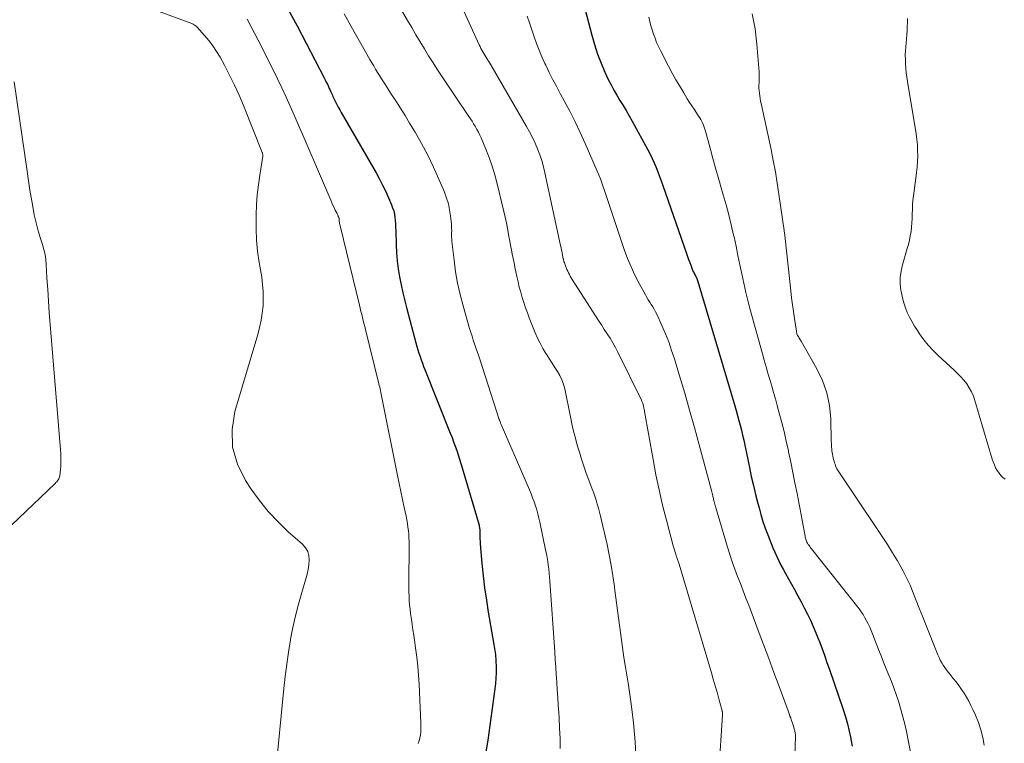
# Model space of a CAD drawing. Units: feet. Extents: x 2020000 to 2025000, y 535000 to 540000.
# Drawn here: x 2020499 to 2020627, y 537642 to 537736 of the extents above; entities that cross this region are included whole.
import ezdxf

# ---------------------------------------------------------------- set-up
doc = ezdxf.new("R2010")
doc.units = ezdxf.units.FT
doc.header["$LTSCALE"] = 100
doc.header["$MEASUREMENT"] = 0
doc.layers.add('CONTOUR INDEX', color=32, linetype='Continuous', lineweight=25)
doc.layers.add('CONTOUR INTERMEDIATE', color=40, linetype='Continuous', lineweight=15)

msp = doc.modelspace()

# ---------------------------------------------------------------- linework, layer by layer
at = {"layer": 'CONTOUR INDEX', "flags": 128}
for points, elevation in [([(2020572.42, 537738.1), (2020573.46, 537734.01), (2020573.81, 537732.78), (2020574.21, 537731.56), (2020574.67, 537730.37), (2020575.18, 537729.2), (2020575.61, 537728.28), (2020575.96, 537727.58), (2020576.32, 537726.9), (2020576.7, 537726.22), (2020577.11, 537725.56), (2020577.51, 537724.9), (2020577.91, 537724.24), (2020578.3, 537723.56), (2020578.68, 537722.89), (2020580.72, 537719.16), (2020581.01, 537718.61), (2020581.28, 537718.04), (2020581.54, 537717.47), (2020581.78, 537716.9), (2020582.01, 537716.31), (2020582.23, 537715.73), (2020582.45, 537715.14), (2020582.66, 537714.55), (2020585.74, 537705.75), (2020585.87, 537705.37), (2020586, 537704.99), (2020586.14, 537704.61), (2020586.28, 537704.23), (2020586.46, 537703.72), (2020586.51, 537703.6), (2020586.56, 537703.48), (2020586.62, 537703.36), (2020586.68, 537703.24), (2020586.79, 537703.04), (2020586.8, 537703.02), (2020586.81, 537703.01), (2020586.82, 537702.99), (2020586.83, 537702.97), (2020586.87, 537702.91), (2020586.88, 537702.89), (2020586.89, 537702.87), (2020586.9, 537702.85), (2020586.91, 537702.83), (2020587, 537702.63), (2020587.05, 537702.51), (2020587.1, 537702.39), (2020587.14, 537702.27), (2020587.18, 537702.14), (2020591.97, 537686.07), (2020592.16, 537685.44), (2020592.33, 537684.81), (2020592.51, 537684.17), (2020592.67, 537683.54), (2020592.83, 537682.9), (2020592.98, 537682.26), (2020593.13, 537681.62), (2020593.26, 537680.98), (2020593.86, 537678.09), (2020594.11, 537676.92), (2020594.37, 537675.75), (2020594.66, 537674.58), (2020594.96, 537673.42), (2020595.11, 537672.87), (2020595.35, 537671.99), (2020595.62, 537671.11), (2020595.91, 537670.25), (2020596.23, 537669.39), (2020596.44, 537668.83), (2020596.66, 537668.26), (2020596.9, 537667.69), (2020597.14, 537667.13), (2020597.39, 537666.57), (2020597.66, 537666.02), (2020597.93, 537665.47), (2020598.22, 537664.93), (2020598.51, 537664.39), (2020599.69, 537662.29), (2020600.12, 537661.5), (2020600.54, 537660.72), (2020600.96, 537659.92), (2020601.36, 537659.12), (2020601.75, 537658.32), (2020602.12, 537657.51), (2020602.47, 537656.68), (2020602.8, 537655.85), (2020602.87, 537655.67), (2020603.23, 537654.74), (2020603.57, 537653.81), (2020603.9, 537652.88), (2020604.23, 537651.94), (2020605.99, 537646.78), (2020606.29, 537645.85), (2020606.56, 537644.92), (2020606.78, 537643.98), (2020606.98, 537643.03), (2020607, 537642.95), (2020607.15, 537642.03)], 720), ([(2020534.19, 537737.31), (2020535.34, 537735.19), (2020538.83, 537728.49), (2020538.97, 537728.21), (2020539.12, 537727.92), (2020539.26, 537727.64), (2020539.4, 537727.35), (2020539.51, 537727.12), (2020539.59, 537726.95), (2020539.67, 537726.77), (2020539.75, 537726.6), (2020539.83, 537726.42), (2020539.91, 537726.24), (2020539.99, 537726.07), (2020540.07, 537725.89), (2020540.15, 537725.72), (2020540.32, 537725.37), (2020540.49, 537725.02), (2020540.67, 537724.68), (2020540.86, 537724.33), (2020541.05, 537724), (2020545.56, 537716.18), (2020545.99, 537715.39), (2020546.41, 537714.59), (2020546.81, 537713.77), (2020547.18, 537712.95), (2020547.56, 537712.07), (2020547.71, 537711.67), (2020547.84, 537711.27), (2020547.93, 537710.86), (2020547.99, 537710.44), (2020548.04, 537710.02), (2020548.07, 537709.6), (2020548.09, 537709.17), (2020548.11, 537708.75), (2020548.15, 537706.91), (2020548.2, 537705.86), (2020548.29, 537704.81), (2020548.42, 537703.77), (2020548.59, 537702.73), (2020548.8, 537701.7), (2020549.02, 537700.67), (2020549.27, 537699.64), (2020549.53, 537698.62), (2020550.72, 537694.19), (2020550.84, 537693.75), (2020550.97, 537693.31), (2020551.11, 537692.88), (2020551.25, 537692.45), (2020551.4, 537692.02), (2020551.55, 537691.59), (2020551.71, 537691.16), (2020551.88, 537690.74), (2020555.17, 537682.51), (2020555.39, 537681.96), (2020555.6, 537681.4), (2020555.8, 537680.84), (2020556, 537680.28), (2020556.19, 537679.72), (2020556.37, 537679.16), (2020556.55, 537678.59), (2020556.72, 537678.02), (2020558.88, 537670.62), (2020558.9, 537670.53), (2020558.92, 537670.45), (2020558.94, 537670.36), (2020558.95, 537670.28), (2020558.96, 537670.19), (2020558.97, 537670.1), (2020558.97, 537670.02), (2020558.98, 537669.93), (2020558.98, 537669.47), (2020558.99, 537669.16), (2020559, 537668.84), (2020559.02, 537668.53), (2020559.04, 537668.21), (2020559.26, 537665.67), (2020559.42, 537664.09), (2020559.6, 537662.51), (2020559.83, 537660.93), (2020560.08, 537659.36), (2020560.8, 537655.18), (2020560.84, 537654.92), (2020560.89, 537654.67), (2020560.93, 537654.42), (2020560.97, 537654.16), (2020561, 537653.91), (2020561.03, 537653.65), (2020561.05, 537653.4), (2020561.06, 537653.14), (2020561.08, 537652.25), (2020561.08, 537651.54), (2020561.06, 537650.84), (2020561, 537650.14), (2020560.92, 537649.44), (2020560.01, 537642.8), (2020559.76, 537641.33)], 740)]:
    msp.add_lwpolyline(points, dxfattribs=dict(at, elevation=elevation))
at = {"layer": 'CONTOUR INTERMEDIATE', "flags": 128}
for points, elevation in [([(2020548.08, 537738.62), (2020549.65, 537735.91), (2020550.18, 537734.98), (2020550.72, 537734.06), (2020551.26, 537733.14), (2020551.81, 537732.22), (2020552.36, 537731.31), (2020552.93, 537730.4), (2020553.51, 537729.5), (2020554.1, 537728.61), (2020557.56, 537723.49), (2020557.77, 537723.18), (2020557.98, 537722.86), (2020558.18, 537722.54), (2020558.38, 537722.22), (2020558.41, 537722.16), (2020558.62, 537721.8), (2020558.81, 537721.44), (2020558.99, 537721.07), (2020559.16, 537720.7), (2020559.75, 537719.27), (2020560.18, 537718.16), (2020560.57, 537717.05), (2020560.91, 537715.92), (2020561.22, 537714.77), (2020562.09, 537711.19), (2020562.26, 537710.46), (2020562.42, 537709.74), (2020562.56, 537709), (2020562.7, 537708.27), (2020562.75, 537707.94), (2020562.86, 537707.37), (2020562.96, 537706.8), (2020563.07, 537706.24), (2020563.18, 537705.67), (2020563.3, 537705.11), (2020563.41, 537704.54), (2020563.53, 537703.98), (2020563.65, 537703.41), (2020563.78, 537702.78), (2020563.93, 537702.1), (2020564.09, 537701.42), (2020564.27, 537700.74), (2020564.46, 537700.07), (2020564.67, 537699.41), (2020564.9, 537698.75), (2020565.14, 537698.09), (2020565.39, 537697.44), (2020566.16, 537695.52), (2020566.46, 537694.83), (2020566.79, 537694.15), (2020567.15, 537693.49), (2020567.54, 537692.84), (2020567.69, 537692.61), (2020568.02, 537692.08), (2020568.36, 537691.56), (2020568.7, 537691.03), (2020569.04, 537690.51), (2020569.34, 537689.97), (2020569.61, 537689.42), (2020569.81, 537688.84), (2020569.97, 537688.24), (2020570.71, 537684.65), (2020570.91, 537683.72), (2020571.12, 537682.8), (2020571.35, 537681.88), (2020571.59, 537680.97), (2020571.86, 537680.06), (2020572.13, 537679.15), (2020572.44, 537678.25), (2020572.76, 537677.36), (2020573.49, 537675.4), (2020573.68, 537674.89), (2020573.86, 537674.37), (2020574.02, 537673.86), (2020574.18, 537673.34), (2020574.33, 537672.82), (2020574.48, 537672.3), (2020574.61, 537671.77), (2020574.74, 537671.24), (2020575.44, 537668.14), (2020575.73, 537666.79), (2020575.99, 537665.43), (2020576.21, 537664.06), (2020576.41, 537662.69), (2020576.43, 537662.5), (2020576.59, 537661.22), (2020576.76, 537659.94), (2020576.92, 537658.65), (2020577.09, 537657.37), (2020577.26, 537656.09), (2020577.43, 537654.81), (2020577.63, 537653.53), (2020577.83, 537652.26), (2020578.2, 537649.94), (2020578.55, 537647.5), (2020578.85, 537645.05), (2020579.07, 537642.6), (2020579.23, 537640.14)], 732), ([(2020556.53, 537737.97), (2020558.91, 537732.73), (2020559.02, 537732.51), (2020559.13, 537732.28), (2020559.25, 537732.06), (2020559.37, 537731.84), (2020559.5, 537731.61), (2020559.63, 537731.4), (2020559.75, 537731.19), (2020559.88, 537730.98), (2020560.01, 537730.78), (2020560.14, 537730.57), (2020560.27, 537730.36), (2020560.39, 537730.15), (2020565.04, 537722.19), (2020565.43, 537721.49), (2020565.81, 537720.77), (2020566.14, 537720.04), (2020566.46, 537719.29), (2020566.75, 537718.54), (2020567, 537717.77), (2020567.22, 537716.99), (2020567.41, 537716.21), (2020569.43, 537706.78), (2020569.5, 537706.48), (2020569.56, 537706.17), (2020569.62, 537705.87), (2020569.68, 537705.56), (2020569.77, 537705.09), (2020569.79, 537705.02), (2020569.8, 537704.95), (2020569.82, 537704.88), (2020569.84, 537704.81), (2020569.86, 537704.74), (2020569.88, 537704.68), (2020569.9, 537704.61), (2020569.93, 537704.54), (2020570.08, 537704.16), (2020570.17, 537703.93), (2020570.26, 537703.71), (2020570.36, 537703.48), (2020570.46, 537703.26), (2020570.57, 537703.04), (2020570.68, 537702.83), (2020570.81, 537702.62), (2020570.93, 537702.41), (2020573.96, 537697.68), (2020574.33, 537697.1), (2020574.71, 537696.52), (2020575.09, 537695.95), (2020575.48, 537695.38), (2020575.85, 537694.81), (2020576.21, 537694.22), (2020576.54, 537693.62), (2020576.86, 537693.01), (2020579.9, 537686.77), (2020579.95, 537686.67), (2020579.99, 537686.57), (2020580.03, 537686.47), (2020580.07, 537686.37), (2020580.1, 537686.27), (2020580.13, 537686.17), (2020580.15, 537686.06), (2020580.18, 537685.96), (2020580.19, 537685.88), (2020580.22, 537685.74), (2020580.25, 537685.6), (2020580.28, 537685.46), (2020580.3, 537685.31), (2020581.39, 537679.12), (2020581.76, 537677.15), (2020582.17, 537675.19), (2020582.63, 537673.23), (2020583.12, 537671.29), (2020584.01, 537667.97), (2020584.09, 537667.69), (2020584.17, 537667.41), (2020584.26, 537667.14), (2020584.35, 537666.86), (2020584.45, 537666.55), (2020584.49, 537666.43), (2020584.53, 537666.31), (2020584.57, 537666.19), (2020584.61, 537666.07), (2020584.65, 537665.96), (2020584.69, 537665.84), (2020584.72, 537665.72), (2020584.76, 537665.6), (2020588.95, 537651.54), (2020589.19, 537650.7), (2020589.44, 537649.86), (2020589.67, 537649.02), (2020589.9, 537648.17), (2020590.33, 537646.6), (2020590.34, 537646.54), (2020590.36, 537646.48), (2020590.37, 537646.42), (2020590.37, 537646.36), (2020590.38, 537646.3), (2020590.38, 537646.23), (2020590.38, 537646.17), (2020590.37, 537646.11), (2020589.92, 537638.77)], 728), ([(2020516.22, 537737.54), (2020521.27, 537735.69), (2020521.43, 537735.62), (2020521.58, 537735.56), (2020521.74, 537735.49), (2020521.89, 537735.42), (2020522.04, 537735.34), (2020522.17, 537735.24), (2020522.3, 537735.14), (2020522.42, 537735.02), (2020523.36, 537733.97), (2020523.92, 537733.3), (2020524.45, 537732.61), (2020524.93, 537731.88), (2020525.38, 537731.14), (2020525.94, 537730.13), (2020526.62, 537728.84), (2020527.27, 537727.54), (2020527.87, 537726.22), (2020528.43, 537724.88), (2020530.83, 537718.83), (2020530.86, 537718.77), (2020530.88, 537718.71), (2020530.89, 537718.64), (2020530.91, 537718.58), (2020530.91, 537718.52), (2020530.92, 537718.46), (2020530.92, 537718.39), (2020530.91, 537718.33), (2020530.53, 537715.9), (2020530.35, 537714.62), (2020530.2, 537713.33), (2020530.11, 537712.04), (2020530.05, 537710.75), (2020530.04, 537710.42), (2020530.04, 537708.96), (2020530.1, 537707.5), (2020530.24, 537706.05), (2020530.44, 537704.61), (2020530.77, 537702.69), (2020530.89, 537701.77), (2020530.97, 537700.84), (2020530.97, 537699.91), (2020530.94, 537698.97), (2020530.84, 537698.04), (2020530.7, 537697.12), (2020530.5, 537696.21), (2020530.26, 537695.3), (2020527.31, 537685.34), (2020526.95, 537682.99), (2020526.99, 537680.71), (2020527.63, 537678.52), (2020528.67, 537676.38), (2020529.39, 537675.3), (2020530.47, 537673.81), (2020531.62, 537672.38), (2020532.88, 537671.04), (2020534.21, 537669.77), (2020536.06, 537668.15), (2020536.44, 537667.7), (2020536.72, 537667.22), (2020536.87, 537666.68), (2020536.92, 537666.1), (2020536.86, 537665.48), (2020536.78, 537664.88), (2020536.65, 537664.28), (2020536.49, 537663.68), (2020535.94, 537661.9), (2020535.52, 537660.41), (2020535.13, 537658.91), (2020534.8, 537657.4), (2020534.51, 537655.87), (2020534.5, 537655.79), (2020534.25, 537654.22), (2020534.02, 537652.65), (2020533.82, 537651.07), (2020533.65, 537649.49), (2020532.55, 537638.47)], 748), ([(2020541.42, 537736.76), (2020542.08, 537735.59), (2020542.75, 537734.41), (2020543.41, 537733.24), (2020544.77, 537730.85), (2020545.01, 537730.43), (2020545.26, 537730.02), (2020545.5, 537729.6), (2020545.75, 537729.19), (2020546.01, 537728.78), (2020546.26, 537728.37), (2020546.52, 537727.96), (2020546.78, 537727.56), (2020547.49, 537726.47), (2020548.11, 537725.51), (2020548.72, 537724.55), (2020549.31, 537723.59), (2020549.9, 537722.62), (2020550.61, 537721.45), (2020551.46, 537719.97), (2020552.27, 537718.46), (2020553.01, 537716.92), (2020553.7, 537715.36), (2020554.41, 537713.68), (2020554.69, 537712.93), (2020554.92, 537712.17), (2020555.08, 537711.4), (2020555.2, 537710.61), (2020555.31, 537709.57), (2020555.33, 537709.29), (2020555.34, 537709.01), (2020555.35, 537708.73), (2020555.34, 537708.45), (2020555.34, 537708.17), (2020555.34, 537707.89), (2020555.36, 537707.61), (2020555.38, 537707.33), (2020555.65, 537704.9), (2020555.85, 537703.41), (2020556.1, 537701.93), (2020556.43, 537700.47), (2020556.81, 537699.01), (2020557.67, 537696.06), (2020557.82, 537695.56), (2020557.98, 537695.06), (2020558.14, 537694.57), (2020558.31, 537694.07), (2020558.49, 537693.58), (2020558.65, 537693.09), (2020558.82, 537692.59), (2020558.98, 537692.1), (2020561.5, 537684.29), (2020561.5, 537684.28), (2020561.51, 537684.26), (2020561.51, 537684.24), (2020561.52, 537684.23), (2020561.54, 537684.17), (2020561.54, 537684.15), (2020561.55, 537684.14), (2020561.55, 537684.12), (2020561.56, 537684.11), (2020561.61, 537683.97), (2020561.64, 537683.89), (2020561.67, 537683.81), (2020561.71, 537683.73), (2020561.74, 537683.65), (2020565.41, 537675.2), (2020565.62, 537674.69), (2020565.82, 537674.17), (2020566.01, 537673.65), (2020566.19, 537673.13), (2020566.35, 537672.61), (2020566.5, 537672.07), (2020566.64, 537671.54), (2020566.76, 537671), (2020567.5, 537667.44), (2020567.6, 537666.94), (2020567.69, 537666.44), (2020567.77, 537665.93), (2020567.84, 537665.43), (2020567.91, 537664.92), (2020567.97, 537664.41), (2020568.01, 537663.9), (2020568.05, 537663.39), (2020568.67, 537654.26), (2020568.74, 537653.27), (2020568.8, 537652.29), (2020568.86, 537651.3), (2020568.93, 537650.31), (2020568.99, 537649.33), (2020569.06, 537648.34), (2020569.12, 537647.35), (2020569.19, 537646.37), (2020569.23, 537645.69), (2020569.31, 537644.37), (2020569.36, 537643.04), (2020569.39, 537641.72)], 736), ([(2020565.13, 537736.46), (2020565.43, 537735.58), (2020565.72, 537734.69), (2020566.01, 537733.8), (2020566.32, 537732.92), (2020566.65, 537732.05), (2020567.01, 537731.2), (2020567.4, 537730.35), (2020567.51, 537730.13), (2020567.97, 537729.18), (2020568.45, 537728.24), (2020568.94, 537727.3), (2020569.44, 537726.37), (2020569.91, 537725.52), (2020570.63, 537724.16), (2020571.32, 537722.79), (2020571.98, 537721.4), (2020572.62, 537720), (2020574.18, 537716.42), (2020574.39, 537715.92), (2020574.59, 537715.42), (2020574.78, 537714.91), (2020574.96, 537714.4), (2020575.13, 537713.89), (2020575.3, 537713.38), (2020575.47, 537712.86), (2020575.64, 537712.35), (2020577.68, 537706.26), (2020578.1, 537705.13), (2020578.55, 537704.02), (2020579.06, 537702.94), (2020579.61, 537701.87), (2020580.42, 537700.41), (2020580.6, 537700.09), (2020580.78, 537699.78), (2020580.98, 537699.47), (2020581.17, 537699.17), (2020581.37, 537698.86), (2020581.55, 537698.55), (2020581.72, 537698.22), (2020581.87, 537697.9), (2020582.53, 537696.45), (2020582.99, 537695.39), (2020583.42, 537694.32), (2020583.8, 537693.23), (2020584.16, 537692.13), (2020584.83, 537689.92), (2020585.49, 537687.71), (2020586.13, 537685.49), (2020586.75, 537683.26), (2020587.36, 537681.03), (2020588.94, 537675.12), (2020588.99, 537674.94), (2020589.03, 537674.77), (2020589.07, 537674.59), (2020589.11, 537674.41), (2020589.14, 537674.32), (2020589.16, 537674.19), (2020589.2, 537674.06), (2020589.23, 537673.93), (2020589.26, 537673.8), (2020589.28, 537673.72), (2020589.31, 537673.63), (2020589.33, 537673.54), (2020589.36, 537673.46), (2020589.38, 537673.37), (2020589.4, 537673.29), (2020589.43, 537673.2), (2020589.45, 537673.11), (2020589.48, 537673.03), (2020591.04, 537667.78), (2020591.34, 537666.82), (2020591.65, 537665.87), (2020591.99, 537664.93), (2020592.34, 537664), (2020592.7, 537663.06), (2020593.06, 537662.13), (2020593.42, 537661.2), (2020593.77, 537660.26), (2020595, 537657.02), (2020595.68, 537655.21), (2020596.36, 537653.4), (2020597.03, 537651.59), (2020597.7, 537649.77), (2020598.86, 537646.6), (2020598.95, 537646.37), (2020599.03, 537646.14), (2020599.11, 537645.91), (2020599.2, 537645.69), (2020599.28, 537645.46), (2020599.36, 537645.23), (2020599.44, 537645), (2020599.52, 537644.77), (2020599.67, 537644.29), (2020599.71, 537644.17), (2020599.74, 537644.05), (2020599.76, 537643.93), (2020599.78, 537643.81), (2020599.8, 537643.68), (2020599.81, 537643.56), (2020599.81, 537643.44), (2020599.81, 537643.31), (2020599.61, 537637.19)], 724), ([(2020594.24, 537736.76), (2020594.59, 537734.82), (2020594.84, 537732.85), (2020595.1, 537729.73), (2020595.13, 537729.3), (2020595.14, 537728.88), (2020595.14, 537728.45), (2020595.12, 537728.02), (2020595.11, 537727.86), (2020595.1, 537727.51), (2020595.1, 537727.17), (2020595.12, 537726.83), (2020595.15, 537726.49), (2020595.2, 537726.15), (2020595.25, 537725.81), (2020595.31, 537725.47), (2020595.38, 537725.14), (2020596.66, 537719.21), (2020596.95, 537717.77), (2020597.23, 537716.32), (2020597.47, 537714.87), (2020597.69, 537713.42), (2020598.37, 537708.75), (2020598.38, 537708.62), (2020598.4, 537708.48), (2020598.42, 537708.35), (2020598.43, 537708.22), (2020598.44, 537708.08), (2020598.46, 537707.95), (2020598.47, 537707.81), (2020598.49, 537707.68), (2020599.22, 537700.95), (2020599.32, 537700.04), (2020599.43, 537699.14), (2020599.56, 537698.24), (2020599.69, 537697.34), (2020599.94, 537695.71), (2020599.95, 537695.63), (2020599.97, 537695.55), (2020599.99, 537695.47), (2020600.01, 537695.39), (2020600.05, 537695.22), (2020600.08, 537695.16), (2020600.24, 537694.93), (2020600.32, 537694.81), (2020600.4, 537694.68), (2020600.47, 537694.56), (2020600.54, 537694.44), (2020602.6, 537690.86), (2020603.33, 537689.33), (2020603.9, 537687.75), (2020604.23, 537686.11), (2020604.4, 537684.41), (2020604.46, 537681.43), (2020604.47, 537681.2), (2020604.48, 537680.96), (2020604.5, 537680.73), (2020604.51, 537680.49), (2020604.54, 537680.25), (2020604.56, 537680.02), (2020604.6, 537679.8), (2020604.65, 537679.57), (2020604.7, 537679.35), (2020604.76, 537679.13), (2020604.82, 537678.91), (2020604.89, 537678.7), (2020604.95, 537678.52), (2020605.06, 537678.22), (2020605.19, 537677.93), (2020605.35, 537677.65), (2020605.52, 537677.38), (2020610.36, 537670.19), (2020611.05, 537669.16), (2020611.72, 537668.11), (2020612.37, 537667.06), (2020613.01, 537666), (2020613.18, 537665.72), (2020613.7, 537664.78), (2020614.2, 537663.83), (2020614.64, 537662.86), (2020615.06, 537661.87), (2020615.45, 537660.87), (2020615.84, 537659.87), (2020616.24, 537658.87), (2020616.64, 537657.88), (2020618.25, 537653.84), (2020618.39, 537653.5), (2020618.56, 537653.17), (2020618.74, 537652.84), (2020618.94, 537652.52), (2020619.15, 537652.21), (2020619.36, 537651.91), (2020619.59, 537651.61), (2020619.82, 537651.31), (2020620.23, 537650.81), (2020620.6, 537650.35), (2020620.96, 537649.87), (2020621.31, 537649.38), (2020621.64, 537648.88), (2020621.95, 537648.37), (2020622.25, 537647.85), (2020622.52, 537647.32), (2020622.78, 537646.78), (2020623.12, 537646.03), (2020623.49, 537645.09), (2020623.81, 537644.14), (2020624.04, 537643.17), (2020624.22, 537642.18)], 712), ([(2020528.9, 537736.05), (2020529.37, 537735.16), (2020529.84, 537734.26), (2020530.29, 537733.36), (2020532.24, 537729.5), (2020532.82, 537728.34), (2020533.38, 537727.17), (2020533.93, 537726), (2020534.46, 537724.82), (2020534.98, 537723.63), (2020535.5, 537722.45), (2020536.02, 537721.26), (2020536.53, 537720.07), (2020539.69, 537712.66), (2020539.83, 537712.33), (2020539.98, 537712.01), (2020540.13, 537711.69), (2020540.28, 537711.38), (2020540.51, 537710.92), (2020540.56, 537710.83), (2020540.6, 537710.74), (2020540.64, 537710.65), (2020540.68, 537710.56), (2020540.74, 537710.42), (2020540.75, 537710.4), (2020540.76, 537710.37), (2020540.76, 537710.35), (2020540.77, 537710.33), (2020540.78, 537710.23), (2020540.78, 537710.21), (2020540.78, 537710.19), (2020540.79, 537710.16), (2020540.79, 537710.14), (2020540.81, 537709.91), (2020540.83, 537709.77), (2020540.85, 537709.63), (2020540.88, 537709.49), (2020540.91, 537709.35), (2020543.42, 537699.06), (2020543.51, 537698.67), (2020543.61, 537698.27), (2020543.71, 537697.88), (2020543.8, 537697.48), (2020543.9, 537697.09), (2020544, 537696.7), (2020544.1, 537696.3), (2020544.19, 537695.91), (2020545.92, 537688.92), (2020545.98, 537688.69), (2020546.03, 537688.47), (2020546.08, 537688.25), (2020546.13, 537688.02), (2020546.18, 537687.8), (2020546.23, 537687.58), (2020546.28, 537687.35), (2020546.33, 537687.13), (2020548.35, 537677.06), (2020548.56, 537676.02), (2020548.77, 537674.99), (2020548.99, 537673.95), (2020549.21, 537672.92), (2020549.45, 537671.78), (2020549.54, 537671.31), (2020549.63, 537670.85), (2020549.69, 537670.38), (2020549.75, 537669.91), (2020549.79, 537669.44), (2020549.82, 537668.97), (2020549.84, 537668.5), (2020549.84, 537668.02), (2020549.8, 537663.1), (2020549.8, 537662.54), (2020549.81, 537661.99), (2020549.83, 537661.43), (2020549.86, 537660.88), (2020549.9, 537660.33), (2020549.96, 537659.77), (2020550.02, 537659.22), (2020550.1, 537658.67), (2020550.14, 537658.43), (2020550.24, 537657.76), (2020550.34, 537657.09), (2020550.44, 537656.41), (2020550.54, 537655.74), (2020550.68, 537654.74), (2020550.82, 537653.57), (2020550.95, 537652.4), (2020551.05, 537651.22), (2020551.12, 537650.04), (2020551.37, 537645.01), (2020551.37, 537644.63), (2020551.37, 537644.25), (2020551.34, 537643.87), (2020551.29, 537643.49), (2020551.22, 537643.12), (2020551.14, 537642.75), (2020551.03, 537642.38)], 744), ([(2020580.87, 537736.33), (2020580.99, 537735.77), (2020581.12, 537735.22), (2020581.28, 537734.67), (2020581.45, 537734.13), (2020581.65, 537733.59), (2020581.86, 537733.07), (2020582.1, 537732.55), (2020582.35, 537732.03), (2020583.41, 537729.98), (2020583.87, 537729.1), (2020584.35, 537728.24), (2020584.85, 537727.38), (2020585.36, 537726.54), (2020585.83, 537725.77), (2020586.12, 537725.31), (2020586.41, 537724.86), (2020586.7, 537724.41), (2020587, 537723.97), (2020587.29, 537723.53), (2020587.44, 537723.3), (2020587.57, 537723.07), (2020587.7, 537722.83), (2020587.82, 537722.59), (2020587.92, 537722.34), (2020588.02, 537722.09), (2020588.1, 537721.84), (2020588.18, 537721.58), (2020588.77, 537719.38), (2020589.15, 537718.03), (2020589.52, 537716.67), (2020589.91, 537715.32), (2020590.3, 537713.97), (2020590.48, 537713.35), (2020590.84, 537712.05), (2020591.19, 537710.75), (2020591.51, 537709.45), (2020591.81, 537708.14), (2020591.87, 537707.91), (2020592.13, 537706.71), (2020592.38, 537705.51), (2020592.63, 537704.31), (2020592.87, 537703.11), (2020593.13, 537701.91), (2020593.39, 537700.72), (2020593.69, 537699.53), (2020594, 537698.35), (2020595.54, 537692.78), (2020595.78, 537691.95), (2020596.02, 537691.11), (2020596.26, 537690.28), (2020596.51, 537689.45), (2020596.76, 537688.62), (2020597, 537687.78), (2020597.24, 537686.95), (2020597.47, 537686.11), (2020597.69, 537685.27), (2020598.02, 537684.02), (2020598.34, 537682.75), (2020598.63, 537681.49), (2020598.92, 537680.22), (2020598.94, 537680.09), (2020599.22, 537678.76), (2020599.5, 537677.42), (2020599.76, 537676.08), (2020600.02, 537674.74), (2020601.06, 537669.2), (2020601.09, 537669.07), (2020601.12, 537668.94), (2020601.16, 537668.81), (2020601.21, 537668.68), (2020601.26, 537668.55), (2020601.31, 537668.43), (2020601.38, 537668.31), (2020601.44, 537668.19), (2020601.48, 537668.13), (2020601.58, 537667.99), (2020601.67, 537667.85), (2020601.77, 537667.71), (2020601.88, 537667.57), (2020608.04, 537659.79), (2020608.31, 537659.42), (2020608.57, 537659.05), (2020608.8, 537658.66), (2020609.02, 537658.26), (2020609.23, 537657.85), (2020609.42, 537657.44), (2020609.6, 537657.02), (2020609.77, 537656.59), (2020610.57, 537654.55), (2020610.89, 537653.72), (2020611.22, 537652.89), (2020611.56, 537652.06), (2020611.9, 537651.24), (2020612.24, 537650.41), (2020612.56, 537649.57), (2020612.86, 537648.73), (2020613.14, 537647.88), (2020613.19, 537647.72), (2020613.47, 537646.79), (2020613.73, 537645.85), (2020613.96, 537644.9), (2020614.17, 537643.94), (2020615.21, 537638.6)], 716), ([(2020614.33, 537736.15), (2020614.32, 537735.64), (2020614.29, 537735.13), (2020614.26, 537734.62), (2020614.25, 537734.59), (2020614.21, 537734.06), (2020614.17, 537733.54), (2020614.13, 537733.01), (2020614.08, 537732.49), (2020614.05, 537731.96), (2020614.03, 537731.43), (2020614.04, 537730.91), (2020614.06, 537730.38), (2020614.06, 537730.29), (2020614.1, 537729.71), (2020614.16, 537729.14), (2020614.23, 537728.57), (2020614.31, 537728), (2020615.42, 537721.23), (2020615.52, 537720.52), (2020615.59, 537719.8), (2020615.62, 537719.09), (2020615.63, 537718.37), (2020615.61, 537717.65), (2020615.56, 537716.93), (2020615.5, 537716.22), (2020615.41, 537715.5), (2020615.09, 537713.2), (2020615.02, 537712.63), (2020614.97, 537712.05), (2020614.94, 537711.47), (2020614.93, 537710.89), (2020614.93, 537710.87), (2020614.92, 537710.3), (2020614.89, 537709.73), (2020614.84, 537709.17), (2020614.77, 537708.61), (2020614.67, 537708.05), (2020614.56, 537707.49), (2020614.43, 537706.94), (2020614.28, 537706.39), (2020613.66, 537704.29), (2020613.48, 537703.48), (2020613.38, 537702.66), (2020613.38, 537701.84), (2020613.46, 537701.01), (2020613.52, 537700.66), (2020613.65, 537700.01), (2020613.82, 537699.37), (2020614.04, 537698.74), (2020614.29, 537698.13), (2020614.58, 537697.53), (2020614.9, 537696.94), (2020615.23, 537696.37), (2020615.59, 537695.81), (2020615.88, 537695.37), (2020616.42, 537694.61), (2020617, 537693.89), (2020617.63, 537693.21), (2020618.29, 537692.56), (2020620.34, 537690.68), (2020620.78, 537690.26), (2020621.2, 537689.82), (2020621.59, 537689.36), (2020621.97, 537688.89), (2020622.3, 537688.39), (2020622.6, 537687.87), (2020622.84, 537687.32), (2020623.04, 537686.75), (2020625.27, 537679.18), (2020625.4, 537678.8), (2020625.55, 537678.42), (2020625.72, 537678.06), (2020625.92, 537677.71), (2020625.95, 537677.66), (2020626.16, 537677.35), (2020626.4, 537677.06), (2020626.66, 537676.8), (2020626.95, 537676.56)], 708), ([(2020498.73, 537727.97), (2020500.43, 537716.39), (2020500.47, 537716.08), (2020500.51, 537715.77), (2020500.55, 537715.47), (2020500.59, 537715.16), (2020500.63, 537714.86), (2020500.67, 537714.55), (2020500.72, 537714.25), (2020500.77, 537713.94), (2020501.14, 537711.82), (2020501.35, 537710.77), (2020501.58, 537709.73), (2020501.86, 537708.7), (2020502.17, 537707.68), (2020502.42, 537706.91), (2020502.6, 537706.28), (2020502.74, 537705.63), (2020502.84, 537704.98), (2020502.9, 537704.32), (2020502.99, 537702.63), (2020503.08, 537701.12), (2020503.17, 537699.61), (2020503.28, 537698.1), (2020503.4, 537696.59), (2020504.76, 537679.85), (2020504.79, 537679.33), (2020504.79, 537678.81), (2020504.77, 537678.29), (2020504.72, 537677.77), (2020504.64, 537677.02), (2020504.61, 537676.88), (2020504.57, 537676.74), (2020504.51, 537676.61), (2020504.43, 537676.48), (2020504.34, 537676.36), (2020504.25, 537676.25), (2020504.15, 537676.14), (2020504.04, 537676.03), (2020493.67, 537666.12)], 752)]:
    msp.add_lwpolyline(points, dxfattribs=dict(at, elevation=elevation))

doc.saveas('drawing.dxf')
